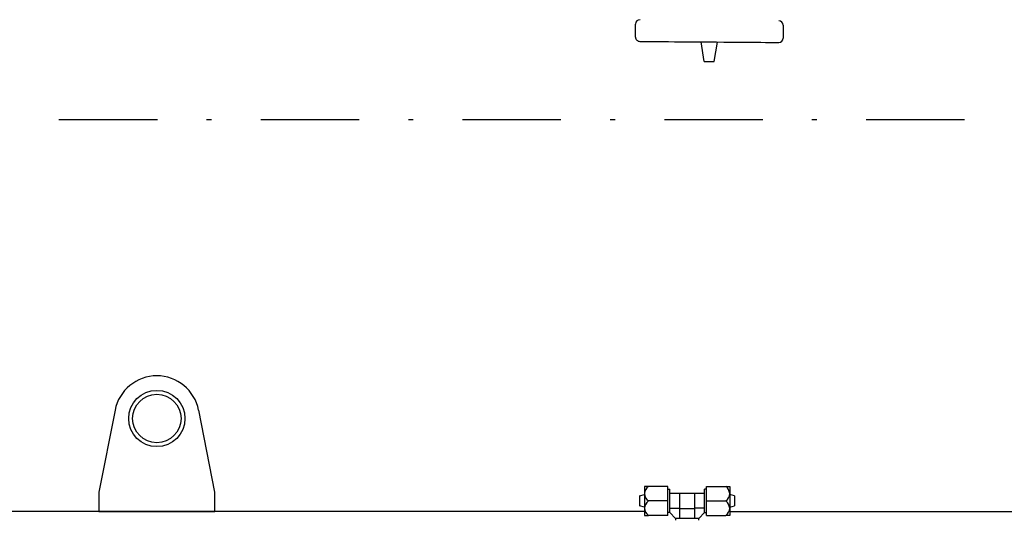
# Model space of a CAD drawing. Units: millimetres. Extents: x 441 to 631, y 576 to 718.
# Drawn here: x 539 to 559, y 670 to 680 of the extents above; entities that cross this region are included whole.
import ezdxf

# ---------------------------------------------------------------- set-up
doc = ezdxf.new("R2010")
doc.units = ezdxf.units.MM
doc.linetypes.add('DASHDOT', pattern=[1, 0.5, -0.25, 0, -0.25])
doc.linetypes.add('SLD-Solid', pattern=[0])
doc.layers.add('CENTER', color=7, linetype='Continuous')

msp = doc.modelspace()

# ---------------------------------------------------------------- linework, layer by layer
at = {"color": 7, "lineweight": 25}
for p, q in [((551.578, 679.799), (551.58, 680.064)), ((554.579, 680.041), (554.577, 679.776)), ((551.666, 679.71), (551.673, 679.71)), ((551.673, 679.71), (551.697, 679.71)), ((551.697, 679.71), (551.735, 679.71)), ((551.735, 679.71), (551.788, 679.709)), ((551.788, 679.709), (551.855, 679.709)), ((551.855, 679.709), (551.935, 679.708)), ((551.935, 679.708), (552.028, 679.708)), ((552.028, 679.708), (552.133, 679.707)), ((552.133, 679.707), (552.247, 679.706)), ((552.247, 679.706), (552.371, 679.705)), ((552.371, 679.705), (552.503, 679.704)), ((552.503, 679.704), (552.641, 679.703)), ((552.641, 679.703), (552.783, 679.702)), ((552.783, 679.702), (552.929, 679.701)), ((552.973, 679.304), (552.913, 679.701)), ((552.929, 679.701), (553.224, 679.699)), ((553.174, 679.302), (553.24, 679.698)), ((553.224, 679.699), (553.37, 679.697)), ((553.37, 679.697), (553.513, 679.696)), ((553.513, 679.696), (553.651, 679.695)), ((553.651, 679.695), (553.782, 679.694)), ((553.782, 679.694), (553.906, 679.693)), ((553.906, 679.693), (554.021, 679.692)), ((554.021, 679.692), (554.125, 679.692)), ((554.125, 679.692), (554.218, 679.691)), ((554.218, 679.691), (554.299, 679.69)), ((554.299, 679.69), (554.366, 679.69)), ((554.366, 679.69), (554.419, 679.689)), ((554.419, 679.689), (554.457, 679.689)), ((554.457, 679.689), (554.48, 679.689)), ((554.48, 679.689), (554.488, 679.689)), ((552.973, 679.304), (553.174, 679.302)), ((541.004, 672.224), (540.672, 670.558)), ((543.034, 670.558), (542.703, 672.224)), ((540.672, 670.558), (540.672, 670.165)), ((543.034, 670.165), (543.034, 670.558)), ((551.76, 670.165), (523.932, 670.165)), ((540.672, 670.165), (543.034, 670.165))]:
    msp.add_line(p, q, dxfattribs=at)
at = {"color": 7, "linetype": 'SLD-Solid', "lineweight": 25}
for p, q in [((551.76, 670.676), (551.76, 670.085)), ((551.839, 670.676), (551.76, 670.676)), ((552.232, 670.676), (551.839, 670.676)), ((552.232, 670.085), (552.232, 670.676)), ((552.232, 670.616), (552.272, 670.616)), ((552.272, 670.149), (552.272, 670.616)), ((552.272, 670.538), (552.98, 670.538)), ((552.469, 670.538), (552.469, 670.026)), ((552.784, 670.223), (552.784, 670.538)), ((553.02, 670.616), (552.98, 670.616)), ((552.98, 670.149), (552.98, 670.616)), ((553.02, 670.676), (553.413, 670.676)), ((553.02, 670.085), (553.02, 670.676)), ((553.413, 670.676), (553.492, 670.676)), ((553.492, 670.676), (553.492, 670.085)), ((551.661, 670.484), (551.76, 670.508)), ((551.661, 670.484), (551.661, 670.277)), ((552.232, 670.38), (551.839, 670.38)), ((553.02, 670.38), (553.413, 670.38)), ((553.591, 670.484), (553.492, 670.508)), ((553.591, 670.484), (553.591, 670.277)), ((551.76, 670.252), (551.661, 670.277)), ((552.272, 670.144), (552.232, 670.144)), ((552.272, 670.231), (552.469, 670.231)), ((552.272, 670.144), (552.272, 670.149)), ((552.39, 670.026), (552.272, 670.144)), ((552.469, 670.223), (552.784, 670.223)), ((552.776, 670.223), (552.776, 670.026)), ((552.98, 670.231), (552.784, 670.231)), ((552.862, 670.026), (552.98, 670.144)), ((552.98, 670.144), (552.98, 670.149)), ((552.98, 670.144), (553.02, 670.144)), ((553.492, 670.252), (553.591, 670.277)), ((551.76, 670.085), (551.839, 670.085)), ((552.232, 670.085), (551.839, 670.085)), ((552.39, 670.026), (552.39, 669.987)), ((552.857, 670.026), (552.39, 670.026)), ((552.857, 670.026), (552.862, 670.026)), ((552.862, 669.987), (552.862, 670.026)), ((553.02, 670.085), (553.413, 670.085)), ((553.492, 670.085), (553.413, 670.085))]:
    msp.add_line(p, q, dxfattribs=at)
at = {"color": 7, "lineweight": 25}
for radius in [0.571, 0.492]:
    msp.add_circle((541.853, 672.054), radius, dxfattribs=at)
for centre, radius, start, end in [((551.668, 680.063), 0.0882, 89.5642, 179.5642), ((554.49, 680.042), 0.0882, 359.5642, 89.5642), ((551.666, 679.799), 0.0882, 179.5642, 269.5642), ((554.488, 679.777), 0.0882, 269.5642, 359.5642), ((541.853, 672.054), 0.866, 11.2635, 168.7365)]:
    msp.add_arc(centre, radius, start, end, dxfattribs=at)
at = {"color": 7, "linetype": 'SLD-Solid', "lineweight": 25}
for centre, radius, start, end in [((551.981, 670.505), 0.222, 129.6612, 173.9652), ((551.957, 670.538), 0.197, 183.0306, 233.343), ((553.271, 670.505), 0.222, 6.0348, 50.3388), ((553.295, 670.538), 0.197, 306.657, 356.9694), ((551.981, 670.209), 0.222, 129.6618, 173.9646), ((553.271, 670.209), 0.222, 6.0354, 50.3382), ((551.957, 670.243), 0.197, 183.0306, 233.343), ((553.295, 670.243), 0.197, 306.657, 356.9694)]:
    msp.add_arc(centre, radius, start, end, dxfattribs=at)
at = {"layer": 'CENTER', "color": 7, "linetype": 'DASHDOT', "lineweight": 25, "ltscale": 4}
msp.add_line((519.363, 678.123), (587.055, 678.123), dxfattribs=at)
at = {"layer": 'CENTER', "color": 7, "lineweight": 25}
msp.add_line((553.492, 670.165), (574.837, 670.165), dxfattribs=at)

doc.saveas('drawing.dxf')
